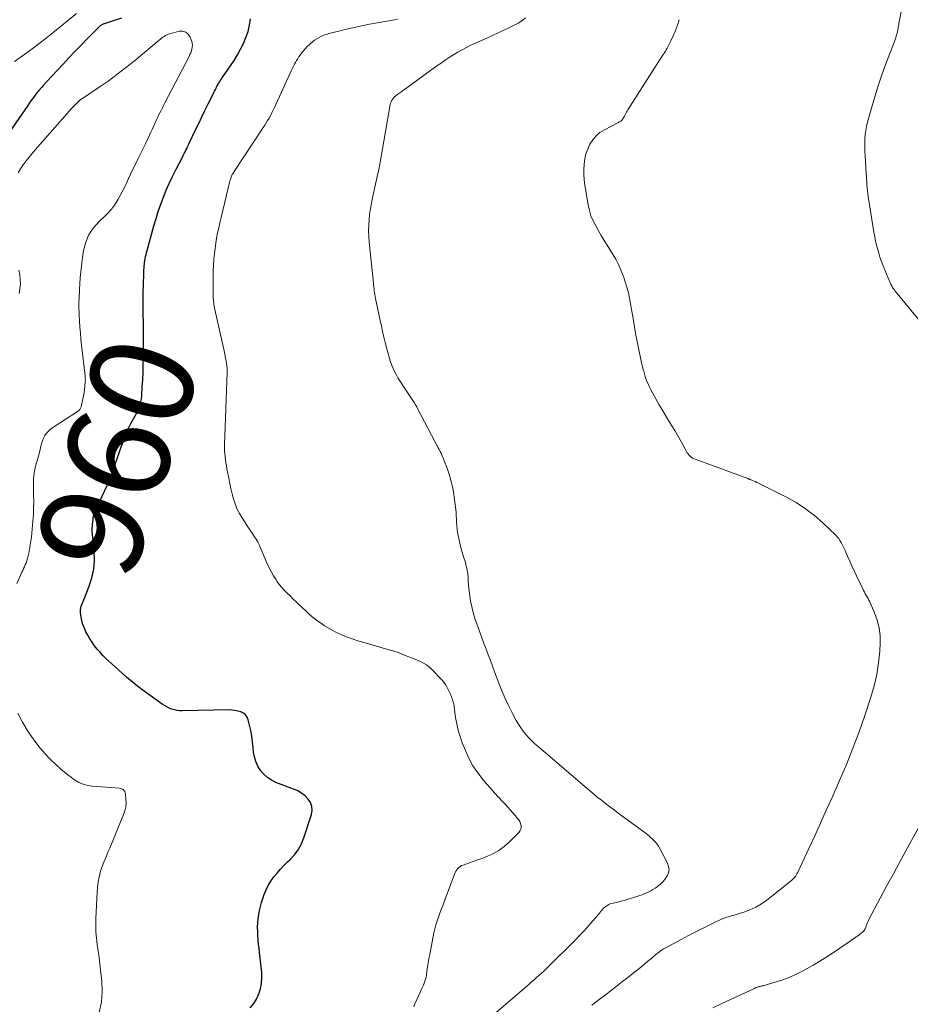
# Model space of a CAD drawing. Units: feet. Extents: x 1950000 to 1955041, y 555000 to 560000.
# Drawn here: x 1951573 to 1951745, y 555896 to 556087 of the extents above; entities that cross this region are included whole.
import ezdxf
from ezdxf.enums import TextEntityAlignment as Align

# ---------------------------------------------------------------- set-up
doc = ezdxf.new("R2010")
doc.units = ezdxf.units.FT
doc.header["$LTSCALE"] = 100
doc.header["$MEASUREMENT"] = 0
for name, color, linetype, lineweight in [('CONTOUR INDEX', 32, 'Continuous', 25), ('CONTOUR INDEX LABEL', 7, 'Continuous', 15), ('CONTOUR INTERMEDIATE', 40, 'Continuous', 15)]:
    doc.layers.add(name, color=color, linetype=linetype, lineweight=lineweight)
doc.styles.add('slant', font='romans.shx', dxfattribs={"oblique": 14.999978})

msp = doc.modelspace()

# ---------------------------------------------------------------- linework, layer by layer
at = {"layer": 'CONTOUR INDEX', "elevation": 960, "flags": 128}
for points in [[(1951592.44, 556086.99), (1951591.27, 556086.58), (1951589.14, 556085.9), (1951589.02, 556085.86), (1951588.9, 556085.82), (1951588.78, 556085.76), (1951588.67, 556085.71), (1951588.56, 556085.64), (1951588.46, 556085.57), (1951588.36, 556085.49), (1951588.26, 556085.41), (1951585.96, 556083.1), (1951584.72, 556081.84), (1951583.49, 556080.58), (1951582.28, 556079.31), (1951581.08, 556078.03), (1951577.93, 556074.63), (1951577.44, 556074.1), (1951576.96, 556073.55), (1951576.49, 556073), (1951576.03, 556072.44), (1951575.59, 556071.86), (1951575.15, 556071.29), (1951574.72, 556070.7), (1951574.3, 556070.11), (1951567.31, 556060)], [(1951617.39, 555895.51), (1951618.07, 555896.31), (1951618.62, 555897.21), (1951619.07, 555898.18), (1951619.38, 555899.2), (1951619.59, 555900.24), (1951619.65, 555901.3), (1951619.61, 555902.37), (1951619.18, 555906.18), (1951619.09, 555907), (1951619.01, 555907.82), (1951618.94, 555908.64), (1951618.87, 555909.46), (1951618.87, 555909.49), (1951618.83, 555910.3), (1951618.82, 555911.11), (1951618.86, 555911.92), (1951618.92, 555912.72), (1951619.03, 555913.53), (1951619.18, 555914.32), (1951619.37, 555915.11), (1951619.59, 555915.89), (1951620.08, 555917.4), (1951620.44, 555918.31), (1951620.85, 555919.19), (1951621.37, 555920.03), (1951621.94, 555920.82), (1951622.58, 555921.58), (1951623.24, 555922.32), (1951623.92, 555923.03), (1951624.63, 555923.73), (1951625.08, 555924.15), (1951625.94, 555925.09), (1951626.69, 555926.1), (1951627.29, 555927.22), (1951627.78, 555928.4), (1951629.26, 555932.88), (1951629.38, 555933.7), (1951629.34, 555934.47), (1951629.06, 555935.2), (1951628.62, 555935.89), (1951627.99, 555936.49), (1951627.31, 555937.03), (1951626.57, 555937.47), (1951625.77, 555937.84), (1951622.37, 555939.13), (1951621.51, 555939.55), (1951620.7, 555940.06), (1951620, 555940.7), (1951619.37, 555941.43), (1951618.87, 555942.26), (1951618.46, 555943.13), (1951618.2, 555944.05), (1951618.04, 555945), (1951617.96, 555945.88), (1951617.84, 555946.97), (1951617.68, 555948.06), (1951617.47, 555949.15), (1951617.23, 555950.22), (1951616.98, 555951.21), (1951616.76, 555951.72), (1951616.47, 555952.16), (1951616.06, 555952.5), (1951615.57, 555952.76), (1951615, 555952.92), (1951614.43, 555953.05), (1951613.84, 555953.11), (1951613.26, 555953.13), (1951604.28, 555952.94), (1951603.75, 555952.96), (1951603.22, 555953.01), (1951602.71, 555953.13), (1951602.2, 555953.29), (1951601.71, 555953.49), (1951601.23, 555953.72), (1951600.76, 555953.99), (1951600.32, 555954.28), (1951598, 555955.91), (1951596.43, 555957.07), (1951594.89, 555958.26), (1951593.4, 555959.51), (1951591.94, 555960.81), (1951590.04, 555962.55), (1951589.45, 555963.12), (1951588.87, 555963.7), (1951588.31, 555964.3), (1951587.76, 555964.92), (1951587.25, 555965.56), (1951586.77, 555966.22), (1951586.33, 555966.91), (1951585.92, 555967.63), (1951585.58, 555968.26), (1951585.27, 555968.95), (1951585, 555969.64), (1951584.8, 555970.37), (1951584.65, 555971.11), (1951584.53, 555971.96), (1951584.51, 555972.28), (1951584.52, 555972.6), (1951584.58, 555972.91), (1951584.67, 555973.22), (1951584.79, 555973.53), (1951584.91, 555973.83), (1951585.03, 555974.14), (1951585.15, 555974.44), (1951586.21, 555977.08), (1951586.74, 555978.72), (1951587.11, 555980.38), (1951587.23, 555982.08), (1951587.19, 555983.81), (1951586.81, 555987.8), (1951586.8, 555987.97), (1951586.79, 555988.14), (1951586.8, 555988.3), (1951586.81, 555988.47), (1951586.82, 555988.63), (1951586.83, 555988.72), (1951586.83, 555988.8), (1951586.84, 555988.89), (1951586.85, 555988.98), (1951586.86, 555989.07), (1951586.87, 555989.15), (1951586.88, 555989.24), (1951586.89, 555989.33), (1951586.95, 555989.98), (1951587.01, 555990.39), (1951587.1, 555990.8), (1951587.23, 555991.19), (1951587.38, 555991.57), (1951589.62, 555996.44), (1951589.71, 555996.61), (1951589.79, 555996.78), (1951589.88, 555996.95), (1951589.96, 555997.12), (1951590.05, 555997.29), (1951590.13, 555997.46), (1951590.2, 555997.63), (1951590.27, 555997.81), (1951592.42, 556004.05), (1951592.65, 556004.7), (1951592.88, 556005.35), (1951593.13, 556006), (1951593.38, 556006.65), (1951593.65, 556007.29), (1951593.93, 556007.92), (1951594.25, 556008.53), (1951594.59, 556009.14), (1951595.1, 556010.03), (1951595.34, 556010.47), (1951595.57, 556010.93), (1951595.77, 556011.39), (1951595.96, 556011.87), (1951596.11, 556012.35), (1951596.23, 556012.84), (1951596.31, 556013.34), (1951596.37, 556013.85), (1951596.49, 556015.63), (1951596.58, 556017.02), (1951596.65, 556018.42), (1951596.69, 556019.82), (1951596.72, 556021.23), (1951596.73, 556021.41), (1951596.74, 556022.9), (1951596.74, 556024.39), (1951596.73, 556025.88), (1951596.71, 556027.37), (1951596.66, 556030.41), (1951596.66, 556030.67), (1951596.65, 556030.92), (1951596.65, 556031.18), (1951596.65, 556031.43), (1951596.65, 556031.68), (1951596.65, 556031.94), (1951596.66, 556032.19), (1951596.66, 556032.45), (1951596.69, 556034.23), (1951596.7, 556035.14), (1951596.73, 556036.06), (1951596.77, 556036.97), (1951596.81, 556037.88), (1951596.88, 556039.06), (1951596.9, 556039.39), (1951596.93, 556039.71), (1951596.98, 556040.03), (1951597.03, 556040.35), (1951597.05, 556040.49), (1951597.13, 556040.87), (1951597.21, 556041.26), (1951597.31, 556041.64), (1951597.41, 556042.02), (1951598.74, 556046.8), (1951599.15, 556048.2), (1951599.58, 556049.59), (1951600.06, 556050.96), (1951600.57, 556052.33), (1951601.11, 556053.68), (1951601.69, 556055.02), (1951602.31, 556056.34), (1951602.96, 556057.64), (1951604.25, 556060.1), (1951604.42, 556060.43), (1951604.59, 556060.77), (1951604.77, 556061.1), (1951604.94, 556061.43), (1951605.1, 556061.77), (1951605.27, 556062.1), (1951605.43, 556062.44), (1951605.59, 556062.78), (1951606.81, 556065.37), (1951607.41, 556066.62), (1951608.01, 556067.88), (1951608.62, 556069.13), (1951609.24, 556070.38), (1951610.18, 556072.28), (1951610.33, 556072.58), (1951610.48, 556072.87), (1951610.64, 556073.17), (1951610.79, 556073.46), (1951610.81, 556073.5), (1951610.95, 556073.77), (1951611.1, 556074.05), (1951611.26, 556074.32), (1951611.42, 556074.59), (1951611.58, 556074.85), (1951611.75, 556075.12), (1951611.92, 556075.38), (1951612.1, 556075.64), (1951613.56, 556077.76), (1951614.25, 556078.81), (1951614.9, 556079.88), (1951615.51, 556080.98), (1951616.08, 556082.1), (1951616.56, 556083.25), (1951616.97, 556084.42), (1951617.25, 556085.63), (1951617.46, 556086.86)]]:
    msp.add_lwpolyline(points, dxfattribs=at)
at = {"layer": 'CONTOUR INTERMEDIATE', "flags": 128}
for points, elevation in [([(1951583.75, 556087.87), (1951579.19, 556084.17), (1951577.85, 556083.1), (1951576.51, 556082.06), (1951575.15, 556081.04), (1951573.78, 556080.03), (1951571.78, 556078.59)], 964), ([(1951747.48, 556027.83), (1951742.31, 556034.1), (1951742.19, 556034.24), (1951742.08, 556034.39), (1951741.97, 556034.54), (1951741.86, 556034.7), (1951741.75, 556034.86), (1951741.66, 556035.02), (1951741.57, 556035.19), (1951741.49, 556035.36), (1951740.55, 556037.46), (1951740.21, 556038.27), (1951739.89, 556039.08), (1951739.59, 556039.91), (1951739.3, 556040.74), (1951739.06, 556041.51), (1951738.92, 556041.96), (1951738.79, 556042.42), (1951738.67, 556042.87), (1951738.56, 556043.34), (1951738.46, 556043.8), (1951738.36, 556044.27), (1951738.28, 556044.73), (1951738.2, 556045.2), (1951737.01, 556052.5), (1951736.93, 556053.05), (1951736.86, 556053.6), (1951736.8, 556054.15), (1951736.76, 556054.7), (1951736.73, 556055.25), (1951736.69, 556055.8), (1951736.66, 556056.35), (1951736.62, 556056.9), (1951736.41, 556060.32), (1951736.37, 556061.14), (1951736.35, 556061.97), (1951736.35, 556062.79), (1951736.37, 556063.62), (1951736.44, 556064.44), (1951736.54, 556065.25), (1951736.69, 556066.05), (1951736.89, 556066.85), (1951737.64, 556069.59), (1951738.27, 556071.75), (1951738.94, 556073.89), (1951739.67, 556076.01), (1951740.44, 556078.12), (1951742.08, 556082.45), (1951742.22, 556082.82), (1951742.34, 556083.19), (1951742.46, 556083.56), (1951742.57, 556083.93), (1951742.66, 556084.27), (1951742.72, 556084.48), (1951742.76, 556084.69), (1951742.8, 556084.89), (1951742.83, 556085.1), (1951742.85, 556085.31), (1951742.88, 556085.52), (1951742.92, 556085.73), (1951742.96, 556085.94), (1951743.62, 556089.16)], 976), ([(1951649.03, 555895.71), (1951649.26, 555896.25), (1951650.41, 555898.77), (1951650.57, 555899.14), (1951650.74, 555899.51), (1951650.9, 555899.89), (1951651.06, 555900.26), (1951651.2, 555900.64), (1951651.32, 555901.03), (1951651.42, 555901.42), (1951651.49, 555901.82), (1951651.6, 555902.62), (1951651.72, 555903.42), (1951651.85, 555904.23), (1951651.99, 555905.02), (1951652.14, 555905.82), (1951652.96, 555910.03), (1951653.13, 555910.79), (1951653.32, 555911.55), (1951653.56, 555912.31), (1951653.81, 555913.05), (1951654.09, 555913.79), (1951654.37, 555914.53), (1951654.64, 555915.26), (1951654.91, 555916), (1951656.91, 555921.39), (1951657.03, 555921.68), (1951657.18, 555921.95), (1951657.36, 555922.21), (1951657.56, 555922.46), (1951657.79, 555922.67), (1951658.03, 555922.86), (1951658.3, 555923.01), (1951658.59, 555923.13), (1951659.34, 555923.39), (1951660.01, 555923.63), (1951660.69, 555923.86), (1951661.36, 555924.11), (1951662.03, 555924.35), (1951663.18, 555924.78), (1951664.38, 555925.31), (1951665.52, 555925.94), (1951666.56, 555926.71), (1951667.54, 555927.58), (1951669.44, 555929.49), (1951669.65, 555929.79), (1951669.8, 555930.1), (1951669.84, 555930.44), (1951669.82, 555930.81), (1951669.71, 555931.17), (1951669.57, 555931.53), (1951669.37, 555931.85), (1951669.15, 555932.16), (1951668.7, 555932.7), (1951668.22, 555933.25), (1951667.73, 555933.81), (1951667.24, 555934.35), (1951666.73, 555934.89), (1951666.21, 555935.44), (1951665.44, 555936.26), (1951664.69, 555937.08), (1951663.94, 555937.92), (1951663.21, 555938.76), (1951662.47, 555939.62), (1951661.44, 555940.94), (1951660.51, 555942.31), (1951659.72, 555943.78), (1951659.03, 555945.3), (1951658.44, 555946.77), (1951658.01, 555947.97), (1951657.64, 555949.19), (1951657.36, 555950.44), (1951657.15, 555951.7), (1951656.87, 555953.77), (1951656.84, 555954), (1951656.8, 555954.24), (1951656.74, 555954.47), (1951656.68, 555954.7), (1951656.62, 555954.92), (1951656.54, 555955.15), (1951656.47, 555955.37), (1951656.38, 555955.59), (1951656.37, 555955.63), (1951656.27, 555955.87), (1951656.17, 555956.11), (1951656.07, 555956.34), (1951655.97, 555956.57), (1951655.71, 555957.12), (1951655.46, 555957.61), (1951655.17, 555958.08), (1951654.84, 555958.52), (1951654.48, 555958.94), (1951652.49, 555961.02), (1951652, 555961.47), (1951651.49, 555961.87), (1951650.93, 555962.21), (1951650.34, 555962.5), (1951648.8, 555963.15), (1951647.4, 555963.7), (1951646, 555964.22), (1951644.57, 555964.68), (1951643.13, 555965.11), (1951640.51, 555965.84), (1951639.37, 555966.17), (1951638.23, 555966.52), (1951637.11, 555966.9), (1951635.99, 555967.3), (1951634.9, 555967.75), (1951633.82, 555968.24), (1951632.79, 555968.81), (1951631.78, 555969.43), (1951631.35, 555969.71), (1951630.5, 555970.3), (1951629.67, 555970.92), (1951628.88, 555971.59), (1951628.12, 555972.28), (1951626.87, 555973.49), (1951626.29, 555974.04), (1951625.72, 555974.58), (1951625.15, 555975.12), (1951624.57, 555975.66), (1951624.02, 555976.22), (1951623.49, 555976.8), (1951623, 555977.42), (1951622.54, 555978.06), (1951622.38, 555978.3), (1951621.88, 555979.09), (1951621.41, 555979.9), (1951620.99, 555980.73), (1951620.61, 555981.58), (1951619.34, 555984.61), (1951619.1, 555985.14), (1951618.84, 555985.66), (1951618.54, 555986.16), (1951618.23, 555986.65), (1951617.9, 555987.13), (1951617.57, 555987.61), (1951617.25, 555988.1), (1951616.92, 555988.58), (1951615.8, 555990.28), (1951615.28, 555991.16), (1951614.82, 555992.06), (1951614.45, 555993), (1951614.15, 555993.97), (1951613.9, 555994.96), (1951613.66, 555995.95), (1951613.44, 555996.95), (1951613.24, 555997.95), (1951612.88, 555999.76), (1951612.77, 556000.34), (1951612.68, 556000.92), (1951612.59, 556001.5), (1951612.52, 556002.08), (1951612.46, 556002.66), (1951612.42, 556003.25), (1951612.41, 556003.83), (1951612.42, 556004.42), (1951612.89, 556018.41), (1951612.9, 556018.57), (1951612.9, 556018.73), (1951612.9, 556018.9), (1951612.9, 556019.06), (1951612.9, 556019.23), (1951612.89, 556019.39), (1951612.87, 556019.55), (1951612.85, 556019.72), (1951612.77, 556020.27), (1951612.7, 556020.71), (1951612.62, 556021.14), (1951612.54, 556021.58), (1951612.45, 556022.01), (1951610.55, 556030.59), (1951610.48, 556030.92), (1951610.42, 556031.24), (1951610.37, 556031.57), (1951610.32, 556031.9), (1951610.28, 556032.23), (1951610.25, 556032.56), (1951610.23, 556032.89), (1951610.22, 556033.22), (1951610.2, 556035.9), (1951610.2, 556036.99), (1951610.22, 556038.08), (1951610.27, 556039.17), (1951610.34, 556040.27), (1951610.36, 556040.43), (1951610.45, 556041.44), (1951610.57, 556042.44), (1951610.72, 556043.44), (1951610.88, 556044.43), (1951611.08, 556045.43), (1951611.28, 556046.42), (1951611.5, 556047.4), (1951611.73, 556048.38), (1951613.4, 556055.21), (1951613.45, 556055.41), (1951613.51, 556055.6), (1951613.56, 556055.8), (1951613.62, 556056), (1951613.64, 556056.05), (1951613.7, 556056.22), (1951613.76, 556056.38), (1951613.84, 556056.55), (1951613.91, 556056.71), (1951614, 556056.86), (1951614.09, 556057.02), (1951614.18, 556057.17), (1951614.28, 556057.32), (1951619.9, 556065.81), (1951620.19, 556066.26), (1951620.48, 556066.71), (1951620.75, 556067.17), (1951621.02, 556067.64), (1951621.28, 556068.1), (1951621.53, 556068.58), (1951621.77, 556069.06), (1951622, 556069.54), (1951625.39, 556076.92), (1951625.57, 556077.3), (1951625.75, 556077.68), (1951625.95, 556078.05), (1951626.15, 556078.42), (1951626.36, 556078.78), (1951626.58, 556079.14), (1951626.82, 556079.49), (1951627.06, 556079.83), (1951627.26, 556080.11), (1951627.62, 556080.58), (1951628, 556081.03), (1951628.41, 556081.47), (1951628.83, 556081.88), (1951629.05, 556082.09), (1951629.44, 556082.42), (1951629.84, 556082.73), (1951630.27, 556083), (1951630.72, 556083.25), (1951631.19, 556083.47), (1951631.66, 556083.67), (1951632.14, 556083.83), (1951632.63, 556083.98), (1951634.57, 556084.49), (1951636.04, 556084.85), (1951637.52, 556085.2), (1951639, 556085.51), (1951640.49, 556085.79), (1951645.33, 556086.65), (1951645.9, 556086.76)], 964), ([(1951664.54, 555894.19), (1951670.91, 555899.7), (1951671.39, 555900.11), (1951671.86, 555900.52), (1951672.34, 555900.93), (1951672.81, 555901.34), (1951673.28, 555901.76), (1951673.74, 555902.18), (1951674.2, 555902.61), (1951674.65, 555903.05), (1951680.47, 555908.8), (1951681.2, 555909.53), (1951681.91, 555910.27), (1951682.6, 555911.03), (1951683.29, 555911.8), (1951684.24, 555912.89), (1951684.43, 555913.12), (1951684.63, 555913.36), (1951684.81, 555913.6), (1951684.99, 555913.85), (1951685.17, 555914.1), (1951685.37, 555914.33), (1951685.58, 555914.55), (1951685.79, 555914.77), (1951686.03, 555914.98), (1951686.39, 555915.26), (1951686.78, 555915.49), (1951687.19, 555915.66), (1951687.63, 555915.78), (1951687.94, 555915.84), (1951688.55, 555915.97), (1951689.15, 555916.11), (1951689.75, 555916.27), (1951690.34, 555916.45), (1951692.78, 555917.23), (1951693.23, 555917.38), (1951693.67, 555917.55), (1951694.1, 555917.74), (1951694.52, 555917.95), (1951694.94, 555918.17), (1951695.35, 555918.41), (1951695.75, 555918.67), (1951696.14, 555918.93), (1951696.36, 555919.08), (1951696.83, 555919.46), (1951697.26, 555919.87), (1951697.64, 555920.32), (1951697.98, 555920.82), (1951698.1, 555921.01), (1951698.35, 555921.62), (1951698.47, 555922.24), (1951698.39, 555922.87), (1951698.18, 555923.5), (1951696.84, 555926.07), (1951696.4, 555926.79), (1951695.91, 555927.48), (1951695.34, 555928.1), (1951694.71, 555928.67), (1951694.69, 555928.69), (1951694.02, 555929.23), (1951693.33, 555929.77), (1951692.63, 555930.29), (1951691.93, 555930.81), (1951688.64, 555933.18), (1951687.81, 555933.79), (1951686.99, 555934.4), (1951686.17, 555935.02), (1951685.37, 555935.65), (1951684.57, 555936.29), (1951683.77, 555936.94), (1951682.98, 555937.6), (1951682.2, 555938.26), (1951673.1, 555946.04), (1951672.48, 555946.59), (1951671.88, 555947.16), (1951671.31, 555947.75), (1951670.76, 555948.36), (1951670.24, 555949), (1951669.75, 555949.66), (1951669.31, 555950.36), (1951668.89, 555951.07), (1951668.15, 555952.46), (1951667.42, 555953.89), (1951666.72, 555955.35), (1951666.09, 555956.83), (1951665.5, 555958.33), (1951664.69, 555960.5), (1951664.28, 555961.6), (1951663.87, 555962.7), (1951663.46, 555963.8), (1951663.05, 555964.9), (1951662.64, 555966), (1951662.24, 555967.1), (1951661.84, 555968.2), (1951661.44, 555969.3), (1951660.96, 555970.66), (1951660.62, 555971.74), (1951660.32, 555972.82), (1951660.09, 555973.93), (1951659.92, 555975.05), (1951659.82, 555975.84), (1951659.73, 555976.57), (1951659.66, 555977.3), (1951659.6, 555978.04), (1951659.56, 555978.77), (1951659.49, 555979.5), (1951659.38, 555980.23), (1951659.22, 555980.94), (1951659.03, 555981.65), (1951658.67, 555982.77), (1951658.4, 555983.65), (1951658.15, 555984.53), (1951657.94, 555985.42), (1951657.74, 555986.32), (1951657.63, 555986.86), (1951657.52, 555987.49), (1951657.43, 555988.12), (1951657.38, 555988.76), (1951657.34, 555989.4), (1951657.32, 555990.03), (1951657.28, 555990.67), (1951657.23, 555991.31), (1951657.16, 555991.94), (1951656.87, 555994.3), (1951656.72, 555995.31), (1951656.53, 555996.32), (1951656.29, 555997.31), (1951656.01, 555998.3), (1951655.87, 555998.75), (1951655.63, 555999.5), (1951655.37, 556000.24), (1951655.08, 556000.98), (1951654.78, 556001.71), (1951654.48, 556002.42), (1951654.32, 556002.79), (1951654.15, 556003.15), (1951653.97, 556003.5), (1951653.79, 556003.86), (1951649.86, 556011.36), (1951649.63, 556011.78), (1951649.4, 556012.19), (1951649.14, 556012.59), (1951648.88, 556012.99), (1951648.61, 556013.38), (1951648.34, 556013.78), (1951648.08, 556014.18), (1951647.82, 556014.57), (1951645.99, 556017.4), (1951645.56, 556018.14), (1951645.17, 556018.89), (1951644.84, 556019.67), (1951644.55, 556020.48), (1951644.31, 556021.3), (1951644.07, 556022.12), (1951643.85, 556022.94), (1951643.63, 556023.77), (1951643.52, 556024.22), (1951643.26, 556025.28), (1951643.01, 556026.34), (1951642.77, 556027.4), (1951642.54, 556028.46), (1951641.66, 556032.75), (1951641.58, 556033.12), (1951641.52, 556033.49), (1951641.46, 556033.86), (1951641.41, 556034.23), (1951641.36, 556034.61), (1951641.32, 556034.98), (1951641.27, 556035.35), (1951641.23, 556035.73), (1951640.43, 556043.63), (1951640.35, 556044.71), (1951640.31, 556045.79), (1951640.33, 556046.88), (1951640.39, 556047.96), (1951640.5, 556049.04), (1951640.64, 556050.11), (1951640.83, 556051.18), (1951641.05, 556052.24), (1951642.12, 556056.95), (1951642.2, 556057.31), (1951642.27, 556057.67), (1951642.35, 556058.03), (1951642.42, 556058.39), (1951642.49, 556058.76), (1951642.55, 556059.12), (1951642.62, 556059.49), (1951642.68, 556059.85), (1951644.48, 556070.25), (1951644.55, 556070.51), (1951644.64, 556070.77), (1951644.76, 556071.01), (1951644.91, 556071.25), (1951645.06, 556071.45), (1951645.15, 556071.57), (1951645.26, 556071.68), (1951645.37, 556071.79), (1951645.48, 556071.89), (1951645.6, 556071.98), (1951645.72, 556072.07), (1951645.85, 556072.17), (1951645.97, 556072.26), (1951646.71, 556072.79), (1951647.21, 556073.15), (1951647.71, 556073.51), (1951648.2, 556073.87), (1951648.7, 556074.23), (1951653.53, 556077.74), (1951654.32, 556078.3), (1951655.11, 556078.85), (1951655.92, 556079.38), (1951656.73, 556079.9), (1951657.56, 556080.4), (1951658.4, 556080.87), (1951659.25, 556081.31), (1951660.12, 556081.73), (1951663.18, 556083.11), (1951664.29, 556083.62), (1951665.4, 556084.13), (1951666.5, 556084.65), (1951667.6, 556085.18), (1951668.73, 556085.73), (1951669.25, 556086.01), (1951669.75, 556086.32), (1951670.22, 556086.67), (1951670.67, 556087.06)], 968), ([(1951683.52, 555896.04), (1951684.96, 555897.14), (1951686.41, 555898.24), (1951687.06, 555898.73), (1951688.17, 555899.59), (1951689.29, 555900.44), (1951690.39, 555901.31), (1951691.5, 555902.18), (1951692.3, 555902.82), (1951693, 555903.37), (1951693.69, 555903.94), (1951694.38, 555904.5), (1951695.06, 555905.08), (1951696.06, 555905.92), (1951696.24, 555906.07), (1951696.43, 555906.22), (1951696.62, 555906.36), (1951696.81, 555906.5), (1951697, 555906.64), (1951697.2, 555906.76), (1951697.41, 555906.89), (1951697.61, 555907), (1951700.79, 555908.73), (1951702.2, 555909.49), (1951703.62, 555910.23), (1951705.06, 555910.94), (1951706.5, 555911.64), (1951708.89, 555912.76), (1951709.15, 555912.88), (1951709.41, 555912.98), (1951709.68, 555913.06), (1951709.95, 555913.14), (1951710.23, 555913.2), (1951710.5, 555913.28), (1951710.77, 555913.35), (1951711.04, 555913.43), (1951712.94, 555914.02), (1951714.13, 555914.46), (1951715.27, 555914.98), (1951716.35, 555915.63), (1951717.39, 555916.36), (1951722.18, 555920.13), (1951722.39, 555920.31), (1951722.58, 555920.5), (1951722.76, 555920.71), (1951722.93, 555920.93), (1951723.08, 555921.16), (1951723.22, 555921.4), (1951723.35, 555921.65), (1951723.47, 555921.9), (1951725.52, 555926.32), (1951726.66, 555928.78), (1951727.79, 555931.25), (1951728.9, 555933.72), (1951730.01, 555936.2), (1951731.48, 555939.49), (1951732.8, 555942.6), (1951734.07, 555945.73), (1951735.24, 555948.89), (1951736.36, 555952.08), (1951737.53, 555955.6), (1951738.16, 555957.79), (1951738.68, 555960.01), (1951739.02, 555962.26), (1951739.24, 555964.53), (1951739.33, 555966.06), (1951739.31, 555967.57), (1951739.15, 555969.05), (1951738.78, 555970.49), (1951738.26, 555971.91), (1951737.31, 555974.05), (1951737.16, 555974.37), (1951737, 555974.69), (1951736.83, 555975), (1951736.64, 555975.3), (1951736.46, 555975.61), (1951736.28, 555975.91), (1951736.11, 555976.23), (1951735.96, 555976.55), (1951734.75, 555979.11), (1951734.31, 555980.05), (1951733.88, 555980.99), (1951733.45, 555981.94), (1951733.03, 555982.88), (1951732.56, 555983.98), (1951732.38, 555984.38), (1951732.19, 555984.77), (1951731.99, 555985.16), (1951731.78, 555985.55), (1951731.55, 555985.93), (1951731.31, 555986.28), (1951731.03, 555986.61), (1951730.73, 555986.93), (1951728.22, 555989.33), (1951726.6, 555990.76), (1951724.9, 555992.07), (1951723.09, 555993.24), (1951721.2, 555994.29), (1951715.75, 555997.04), (1951715.47, 555997.17), (1951715.19, 555997.31), (1951714.91, 555997.43), (1951714.62, 555997.55), (1951714.14, 555997.74), (1951714.09, 555997.76), (1951714.04, 555997.78), (1951713.99, 555997.8), (1951713.94, 555997.82), (1951713.89, 555997.84), (1951713.84, 555997.86), (1951713.79, 555997.88), (1951713.74, 555997.9), (1951703.51, 556001.63), (1951703.24, 556001.74), (1951702.99, 556001.88), (1951702.75, 556002.04), (1951702.53, 556002.23), (1951702.33, 556002.44), (1951702.14, 556002.66), (1951701.98, 556002.9), (1951701.83, 556003.15), (1951701.12, 556004.49), (1951700.62, 556005.41), (1951700.1, 556006.32), (1951699.57, 556007.22), (1951699.01, 556008.11), (1951698.67, 556008.65), (1951697.95, 556009.81), (1951697.25, 556010.98), (1951696.57, 556012.16), (1951695.9, 556013.35), (1951694.96, 556015.08), (1951694.71, 556015.57), (1951694.47, 556016.07), (1951694.25, 556016.58), (1951694.05, 556017.09), (1951693.87, 556017.62), (1951693.71, 556018.14), (1951693.56, 556018.67), (1951693.42, 556019.21), (1951693.08, 556020.63), (1951692.8, 556021.89), (1951692.53, 556023.14), (1951692.29, 556024.41), (1951692.06, 556025.67), (1951691.59, 556028.48), (1951691.4, 556029.56), (1951691.21, 556030.64), (1951691.02, 556031.72), (1951690.82, 556032.8), (1951690.59, 556033.86), (1951690.32, 556034.92), (1951690, 556035.97), (1951689.65, 556037), (1951689.59, 556037.15), (1951689.15, 556038.23), (1951688.67, 556039.3), (1951688.13, 556040.33), (1951687.54, 556041.35), (1951686.48, 556043.05), (1951685.92, 556043.98), (1951685.35, 556044.92), (1951684.8, 556045.86), (1951684.26, 556046.8), (1951683.77, 556047.77), (1951683.35, 556048.76), (1951683.05, 556049.79), (1951682.81, 556050.85), (1951682.16, 556054.69), (1951682.03, 556055.7), (1951681.95, 556056.71), (1951681.95, 556057.72), (1951682, 556058.73), (1951682.15, 556059.73), (1951682.37, 556060.71), (1951682.71, 556061.65), (1951683.13, 556062.57), (1951683.14, 556062.6), (1951683.69, 556063.44), (1951684.33, 556064.21), (1951685.09, 556064.84), (1951685.94, 556065.39), (1951688.65, 556066.81), (1951688.76, 556066.87), (1951688.88, 556066.93), (1951688.99, 556067), (1951689.1, 556067.06), (1951689.21, 556067.14), (1951689.3, 556067.22), (1951689.39, 556067.32), (1951689.46, 556067.42), (1951689.52, 556067.51), (1951689.62, 556067.67), (1951689.72, 556067.83), (1951689.81, 556067.99), (1951689.9, 556068.15), (1951689.97, 556068.3), (1951690.1, 556068.53), (1951690.23, 556068.77), (1951690.37, 556069), (1951690.51, 556069.22), (1951696.62, 556078.88), (1951696.8, 556079.16), (1951696.99, 556079.45), (1951697.18, 556079.73), (1951697.38, 556080.01), (1951697.57, 556080.3), (1951697.75, 556080.58), (1951697.92, 556080.88), (1951698.08, 556081.18), (1951698.79, 556082.56), (1951699.27, 556083.56), (1951699.71, 556084.58), (1951700.1, 556085.62), (1951700.44, 556086.68)], 972), ([(1951572.23, 555977.61), (1951573.2, 555979.77), (1951573.36, 555980.13), (1951573.52, 555980.49), (1951573.68, 555980.84), (1951573.84, 555981.2), (1951573.98, 555981.56), (1951574.12, 555981.92), (1951574.23, 555982.29), (1951574.33, 555982.67), (1951574.51, 555983.45), (1951574.67, 555984.22), (1951574.81, 555984.99), (1951574.92, 555985.77), (1951575.01, 555986.55), (1951575.31, 555989.69), (1951575.4, 555990.93), (1951575.46, 555992.17), (1951575.47, 555993.41), (1951575.46, 555994.66), (1951575.42, 555995.86), (1951575.41, 555996.5), (1951575.41, 555997.14), (1951575.44, 555997.78), (1951575.49, 555998.42), (1951575.57, 555999.06), (1951575.67, 555999.68), (1951575.82, 556000.3), (1951575.99, 556000.92), (1951576.06, 556001.14), (1951576.26, 556001.81), (1951576.46, 556002.49), (1951576.63, 556003.18), (1951576.79, 556003.87), (1951576.85, 556004.16), (1951576.99, 556004.7), (1951577.16, 556005.22), (1951577.39, 556005.72), (1951577.64, 556006.21), (1951577.95, 556006.66), (1951578.3, 556007.08), (1951578.7, 556007.44), (1951579.14, 556007.77), (1951583.94, 556010.86), (1951584.06, 556010.95), (1951584.18, 556011.05), (1951584.29, 556011.15), (1951584.39, 556011.27), (1951584.47, 556011.39), (1951584.55, 556011.52), (1951584.6, 556011.66), (1951584.64, 556011.81), (1951584.98, 556013.31), (1951585.1, 556013.91), (1951585.21, 556014.51), (1951585.29, 556015.11), (1951585.36, 556015.71), (1951585.45, 556016.65), (1951585.46, 556016.79), (1951585.47, 556016.93), (1951585.47, 556017.07), (1951585.46, 556017.21), (1951585.45, 556017.34), (1951585.44, 556017.48), (1951585.43, 556017.62), (1951585.41, 556017.76), (1951584.74, 556023.7), (1951584.62, 556024.87), (1951584.51, 556026.04), (1951584.41, 556027.21), (1951584.33, 556028.39), (1951584.27, 556029.46), (1951584.24, 556030.1), (1951584.22, 556030.74), (1951584.22, 556031.38), (1951584.23, 556032.01), (1951584.26, 556032.65), (1951584.28, 556033.29), (1951584.31, 556033.93), (1951584.34, 556034.57), (1951584.39, 556035.59), (1951584.46, 556036.74), (1951584.56, 556037.88), (1951584.69, 556039.02), (1951584.84, 556040.16), (1951585.12, 556042.02), (1951585.54, 556043.61), (1951586.14, 556045.1), (1951587.05, 556046.43), (1951588.14, 556047.65), (1951589.19, 556048.6), (1951589.89, 556049.29), (1951590.54, 556050.02), (1951591.12, 556050.81), (1951591.65, 556051.63), (1951591.83, 556051.94), (1951592.22, 556052.65), (1951592.6, 556053.36), (1951592.95, 556054.09), (1951593.3, 556054.82), (1951593.41, 556055.08), (1951593.81, 556055.94), (1951594.21, 556056.8), (1951594.62, 556057.65), (1951595.04, 556058.5), (1951595.77, 556059.95), (1951596.23, 556060.86), (1951596.68, 556061.77), (1951597.11, 556062.69), (1951597.54, 556063.61), (1951597.88, 556064.34), (1951598.14, 556064.9), (1951598.39, 556065.46), (1951598.65, 556066.02), (1951598.9, 556066.58), (1951598.97, 556066.73), (1951599.19, 556067.21), (1951599.42, 556067.7), (1951599.65, 556068.18), (1951599.89, 556068.66), (1951600.13, 556069.14), (1951600.37, 556069.62), (1951600.62, 556070.1), (1951600.86, 556070.58), (1951605.55, 556079.59), (1951605.71, 556079.94), (1951605.86, 556080.29), (1951605.99, 556080.65), (1951606.1, 556081.01), (1951606.17, 556081.38), (1951606.19, 556081.75), (1951606.14, 556082.11), (1951606.05, 556082.47), (1951605.76, 556083.3), (1951605.39, 556083.88), (1951604.92, 556084.29), (1951604.32, 556084.44), (1951603.63, 556084.44), (1951601.79, 556083.95), (1951601.5, 556083.86), (1951601.23, 556083.75), (1951600.97, 556083.62), (1951600.71, 556083.46), (1951600.47, 556083.29), (1951600.23, 556083.11), (1951599.99, 556082.93), (1951599.76, 556082.74), (1951594.89, 556078.67), (1951593.25, 556077.34), (1951591.58, 556076.05), (1951589.87, 556074.81), (1951588.13, 556073.61), (1951584.73, 556071.33), (1951584.67, 556071.29), (1951584.62, 556071.26), (1951584.57, 556071.22), (1951584.51, 556071.19), (1951584.46, 556071.15), (1951584.41, 556071.12), (1951584.36, 556071.07), (1951584.31, 556071.03), (1951583.57, 556070.28), (1951583.16, 556069.86), (1951582.75, 556069.44), (1951582.35, 556069), (1951581.96, 556068.56), (1951575.78, 556061.52), (1951575.18, 556060.81), (1951574.59, 556060.09), (1951574.02, 556059.35), (1951573.46, 556058.61), (1951572.94, 556057.84), (1951572.45, 556057.05)], 956), ([(1951572.59, 556038.24), (1951572.76, 556037.33), (1951572.87, 556036.42), (1951572.9, 556035.51), (1951572.81, 556034.61), (1951572.64, 556033.71)], 956), ([(1951588.16, 555894.65), (1951588.59, 555896.63), (1951588.73, 555898.65), (1951588.66, 555900.69), (1951588.43, 555902.77), (1951588.29, 555904.02), (1951588.13, 555905.26), (1951587.95, 555906.51), (1951587.77, 555907.75), (1951587.61, 555908.99), (1951587.5, 555910.23), (1951587.47, 555911.48), (1951587.5, 555912.73), (1951587.77, 555917.94), (1951587.83, 555918.69), (1951587.91, 555919.43), (1951588.03, 555920.17), (1951588.17, 555920.91), (1951588.18, 555920.96), (1951588.35, 555921.66), (1951588.55, 555922.36), (1951588.79, 555923.04), (1951589.05, 555923.71), (1951589.34, 555924.38), (1951589.62, 555925.05), (1951589.9, 555925.72), (1951590.18, 555926.39), (1951592.88, 555932.93), (1951593.12, 555933.64), (1951593.28, 555934.36), (1951593.34, 555935.1), (1951593.33, 555935.85), (1951593.24, 555936.9), (1951593.19, 555937.12), (1951593.12, 555937.33), (1951593, 555937.51), (1951592.84, 555937.67), (1951592.65, 555937.8), (1951592.46, 555937.9), (1951592.24, 555937.97), (1951592.02, 555938.01), (1951590.4, 555938.12), (1951589.49, 555938.18), (1951588.58, 555938.25), (1951587.67, 555938.31), (1951586.76, 555938.38), (1951585.88, 555938.52), (1951585.03, 555938.75), (1951584.23, 555939.12), (1951583.46, 555939.58), (1951582.8, 555940.05), (1951581.75, 555940.85), (1951580.73, 555941.68), (1951579.75, 555942.56), (1951578.79, 555943.46), (1951578.64, 555943.62), (1951577.66, 555944.66), (1951576.72, 555945.73), (1951575.85, 555946.85), (1951575.03, 555948.02), (1951574.36, 555949.02), (1951573.31, 555950.75), (1951572.39, 555952.53)], 956), ([(1951706.96, 555895.49), (1951708.71, 555896.34), (1951715.01, 555899.27), (1951715.19, 555899.35), (1951715.37, 555899.42), (1951715.56, 555899.49), (1951715.74, 555899.55), (1951715.86, 555899.59), (1951715.99, 555899.63), (1951716.12, 555899.66), (1951716.25, 555899.69), (1951716.38, 555899.72), (1951716.51, 555899.75), (1951716.65, 555899.78), (1951716.78, 555899.81), (1951716.9, 555899.84), (1951719.23, 555900.51), (1951720.5, 555900.93), (1951721.75, 555901.4), (1951722.96, 555901.95), (1951724.15, 555902.56), (1951726.35, 555903.79), (1951727.68, 555904.56), (1951728.99, 555905.35), (1951730.28, 555906.18), (1951731.55, 555907.03), (1951733.51, 555908.39), (1951733.79, 555908.58), (1951734.07, 555908.77), (1951734.35, 555908.97), (1951734.63, 555909.17), (1951734.7, 555909.22), (1951734.94, 555909.39), (1951735.18, 555909.57), (1951735.42, 555909.75), (1951735.65, 555909.93), (1951735.83, 555910.06), (1951735.97, 555910.18), (1951736.1, 555910.31), (1951736.21, 555910.46), (1951736.32, 555910.61), (1951736.41, 555910.77), (1951736.49, 555910.94), (1951736.57, 555911.11), (1951736.63, 555911.29), (1951736.71, 555911.54), (1951736.81, 555911.84), (1951736.93, 555912.14), (1951737.06, 555912.43), (1951737.2, 555912.71), (1951739.36, 555916.74), (1951740.59, 555919.03), (1951741.82, 555921.32), (1951743.06, 555923.61), (1951744.3, 555925.9), (1951746.79, 555930.48)], 976)]:
    msp.add_lwpolyline(points, dxfattribs=dict(at, elevation=elevation))

# ---------------------------------------------------------------- texts
at = {"layer": 'CONTOUR INDEX LABEL', "style": 'slant', "oblique": 15}
msp.add_text('960', height=20, rotation=72.0778, dxfattribs=at).set_placement((1951591.73, 556002.29, 960), align=Align.MIDDLE_CENTER)

doc.saveas('drawing.dxf')
